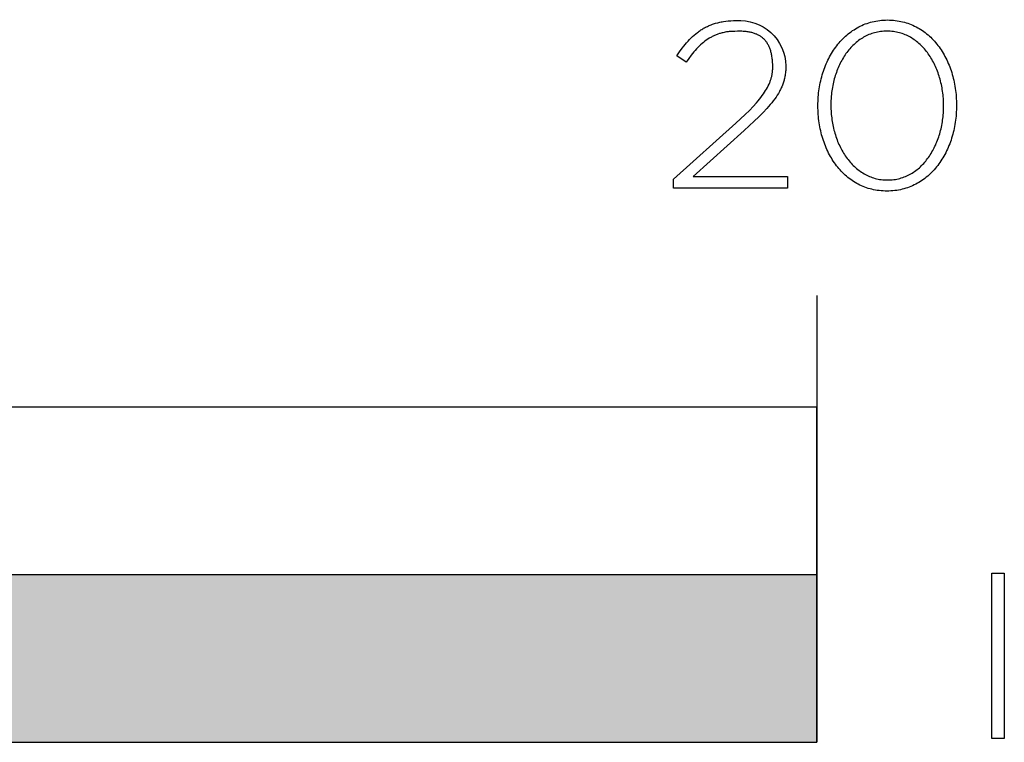
# Model space of a CAD drawing. Extents: x -1713 to 966, y 145 to 2174.
# Drawn here: x -960 to -872, y 145 to 210 of the extents above; entities that cross this region are included whole.
import ezdxf

# ---------------------------------------------------------------- set-up
doc = ezdxf.new("R2010")
doc.units = 0
doc.layers.add('FISHER___PAYKEL', color=18, linetype='CONTINUOUS')

msp = doc.modelspace()

# ---------------------------------------------------------------- hatches: boundary and pattern name
at = {"layer": 'FISHER___PAYKEL'}
msp.add_hatch(color=250, dxfattribs=at).paths.add_polyline_path([(-1143, 144.85), (-889, 144.85), (-889, 159.85), (-1143, 159.85)], flags=0)

# ---------------------------------------------------------------- linework, layer by layer
at = {"layer": 'FISHER___PAYKEL', "color": 250}
for p, q in [((-899.136, 208.768), (-899.053, 208.814)), ((-899.053, 208.814), (-898.97, 208.859)), ((-898.97, 208.859), (-898.886, 208.902)), ((-898.886, 208.902), (-898.8, 208.943)), ((-898.8, 208.943), (-898.713, 208.983)), ((-898.713, 208.983), (-898.626, 209.022)), ((-898.626, 209.022), (-898.537, 209.059)), ((-898.537, 209.059), (-898.446, 209.095)), ((-898.446, 209.095), (-898.355, 209.129)), ((-898.355, 209.129), (-898.262, 209.161)), ((-898.262, 209.161), (-898.168, 209.192)), ((-898.168, 209.192), (-898.072, 209.222)), ((-898.072, 209.222), (-897.877, 209.275)), ((-897.877, 209.275), (-897.777, 209.3)), ((-897.777, 209.3), (-897.677, 209.323)), ((-897.677, 209.323), (-897.574, 209.344)), ((-897.574, 209.344), (-897.47, 209.363)), ((-897.47, 209.363), (-897.364, 209.381)), ((-897.364, 209.381), (-897.148, 209.412)), ((-897.148, 209.412), (-896.926, 209.436)), ((-896.926, 209.436), (-896.697, 209.454)), ((-896.697, 209.454), (-896.461, 209.464)), ((-896.461, 209.464), (-896.219, 209.468)), ((-900.257, 207.904), (-900.118, 208.037)), ((-900.118, 208.037), (-899.976, 208.165)), ((-899.976, 208.165), (-899.831, 208.287)), ((-899.831, 208.287), (-899.683, 208.404)), ((-899.683, 208.404), (-899.608, 208.46)), ((-899.608, 208.46), (-899.531, 208.515)), ((-899.531, 208.515), (-899.454, 208.568)), ((-899.454, 208.568), (-899.376, 208.62)), ((-899.376, 208.62), (-899.297, 208.671)), ((-899.297, 208.671), (-899.217, 208.72)), ((-899.217, 208.72), (-899.136, 208.768)), ((-898.497, 207.953), (-898.565, 207.914)), ((-898.429, 207.991), (-898.497, 207.953)), ((-898.36, 208.027), (-898.429, 207.991)), ((-898.291, 208.062), (-898.36, 208.027)), ((-898.221, 208.096), (-898.291, 208.062)), ((-898.151, 208.128), (-898.221, 208.096)), ((-898.08, 208.159), (-898.151, 208.128)), ((-898.008, 208.189), (-898.08, 208.159)), ((-897.936, 208.218), (-898.008, 208.189)), ((-897.863, 208.245), (-897.936, 208.218)), ((-897.715, 208.295), (-897.863, 208.245)), ((-897.64, 208.318), (-897.715, 208.295)), ((-897.564, 208.34), (-897.64, 208.318)), ((-897.487, 208.36), (-897.564, 208.34)), ((-897.41, 208.379), (-897.487, 208.36)), ((-897.092, 208.441), (-897.41, 208.379)), ((-897.011, 208.452), (-897.092, 208.441)), ((-896.929, 208.463), (-897.011, 208.452)), ((-896.846, 208.472), (-896.929, 208.463)), ((-896.677, 208.486), (-896.846, 208.472)), ((-896.504, 208.495), (-896.677, 208.486)), ((-896.328, 208.498), (-896.504, 208.495)), ((-896.112, 208.506), (-896.328, 208.498)), ((-895.904, 208.508), (-896.112, 208.506)), ((-895.703, 208.503), (-895.904, 208.508)), ((-895.606, 208.499), (-895.703, 208.503)), ((-895.511, 208.492), (-895.606, 208.499)), ((-895.417, 208.484), (-895.511, 208.492)), ((-895.326, 208.475), (-895.417, 208.484)), ((-895.236, 208.464), (-895.326, 208.475)), ((-895.148, 208.451), (-895.236, 208.464)), ((-895.062, 208.436), (-895.148, 208.451)), ((-894.978, 208.42), (-895.062, 208.436)), ((-894.895, 208.403), (-894.978, 208.42)), ((-894.815, 208.383), (-894.895, 208.403)), ((-894.736, 208.362), (-894.815, 208.383)), ((-894.659, 208.339), (-894.736, 208.362)), ((-894.584, 208.315), (-894.659, 208.339)), ((-894.511, 208.288), (-894.584, 208.315)), ((-894.439, 208.26), (-894.511, 208.288)), ((-894.37, 208.231), (-894.439, 208.26)), ((-894.302, 208.199), (-894.37, 208.231)), ((-894.236, 208.166), (-894.302, 208.199)), ((-894.171, 208.131), (-894.236, 208.166)), ((-894.109, 208.095), (-894.171, 208.131)), ((-894.048, 208.056), (-894.109, 208.095)), ((-893.989, 208.016), (-894.048, 208.056)), ((-893.931, 207.974), (-893.989, 208.016)), ((-893.876, 207.93), (-893.931, 207.974)), ((-893.849, 207.908), (-893.876, 207.93)), ((-901.044, 206.998), (-900.918, 207.161)), ((-900.918, 207.161), (-900.789, 207.32)), ((-900.789, 207.32), (-900.659, 207.474)), ((-900.659, 207.474), (-900.528, 207.622)), ((-900.528, 207.622), (-900.394, 207.766)), ((-900.394, 207.766), (-900.257, 207.904)), ((-899.645, 207.052), (-899.765, 206.926)), ((-899.523, 207.172), (-899.645, 207.052)), ((-899.401, 207.288), (-899.523, 207.172)), ((-899.276, 207.398), (-899.401, 207.288)), ((-899.151, 207.504), (-899.276, 207.398)), ((-899.024, 207.604), (-899.151, 207.504)), ((-898.895, 207.699), (-899.024, 207.604)), ((-898.764, 207.789), (-898.895, 207.699)), ((-898.632, 207.873), (-898.764, 207.789)), ((-898.565, 207.914), (-898.632, 207.873)), ((-893.822, 207.885), (-893.849, 207.908)), ((-893.796, 207.861), (-893.822, 207.885)), ((-893.77, 207.837), (-893.796, 207.861)), ((-893.744, 207.813), (-893.77, 207.837)), ((-893.719, 207.788), (-893.744, 207.813)), ((-893.694, 207.763), (-893.719, 207.788)), ((-893.67, 207.737), (-893.694, 207.763)), ((-893.623, 207.685), (-893.67, 207.737)), ((-893.577, 207.63), (-893.623, 207.685)), ((-893.534, 207.573), (-893.577, 207.63)), ((-893.491, 207.515), (-893.534, 207.573)), ((-893.451, 207.455), (-893.491, 207.515)), ((-893.412, 207.393), (-893.451, 207.455)), ((-893.375, 207.329), (-893.412, 207.393)), ((-893.339, 207.263), (-893.375, 207.329)), ((-893.305, 207.196), (-893.339, 207.263)), ((-893.273, 207.126), (-893.305, 207.196)), ((-893.242, 207.055), (-893.273, 207.126)), ((-893.212, 206.981), (-893.242, 207.055)), ((-901.538, 206.296), (-901.293, 206.657)), ((-900.706, 205.746), (-901.538, 206.296)), ((-901.293, 206.657), (-901.044, 206.998)), ((-900.239, 206.375), (-900.473, 206.07)), ((-900.122, 206.52), (-900.239, 206.375)), ((-900.004, 206.66), (-900.122, 206.52)), ((-899.885, 206.796), (-900.004, 206.66)), ((-899.765, 206.926), (-899.885, 206.796)), ((-893.185, 206.906), (-893.212, 206.981)), ((-893.159, 206.829), (-893.185, 206.906)), ((-893.134, 206.75), (-893.159, 206.829)), ((-893.111, 206.669), (-893.134, 206.75)), ((-893.09, 206.586), (-893.111, 206.669)), ((-893.07, 206.501), (-893.09, 206.586)), ((-893.052, 206.414), (-893.07, 206.501)), ((-893.035, 206.325), (-893.052, 206.414)), ((-893.019, 206.234), (-893.035, 206.325)), ((-893.006, 206.141), (-893.019, 206.234)), ((-900.473, 206.07), (-900.706, 205.746)), ((-892.993, 206.047), (-893.006, 206.141)), ((-892.982, 205.95), (-892.993, 206.047)), ((-892.965, 205.75), (-892.982, 205.95)), ((-892.954, 205.542), (-892.965, 205.75)), ((-892.948, 205.326), (-892.954, 205.542)), ((-892.949, 205.253), (-892.948, 205.326)), ((-891.774, 205.407), (-891.774, 205.365)), ((-891.774, 205.365), (-891.774, 205.27)), ((-893.06, 204.398), (-893.044, 204.468)), ((-893.044, 204.468), (-893.028, 204.538)), ((-893.028, 204.538), (-893.014, 204.609)), ((-893.014, 204.609), (-892.99, 204.75)), ((-892.99, 204.75), (-892.98, 204.821)), ((-892.98, 204.821), (-892.959, 205.036)), ((-892.959, 205.036), (-892.954, 205.108)), ((-892.954, 205.108), (-892.951, 205.18)), ((-892.951, 205.18), (-892.949, 205.253)), ((-891.856, 204.457), (-891.893, 204.284)), ((-891.841, 204.544), (-891.856, 204.457)), ((-891.826, 204.633), (-891.841, 204.544)), ((-891.803, 204.811), (-891.826, 204.633)), ((-891.794, 204.901), (-891.803, 204.811)), ((-891.787, 204.992), (-891.794, 204.901)), ((-891.777, 205.177), (-891.787, 204.992)), ((-891.774, 205.27), (-891.777, 205.177)), ((-893.422, 203.48), (-893.349, 203.623)), ((-893.349, 203.623), (-893.282, 203.765)), ((-893.282, 203.765), (-893.222, 203.907)), ((-893.222, 203.907), (-893.194, 203.977)), ((-893.194, 203.977), (-893.168, 204.047)), ((-893.168, 204.047), (-893.144, 204.118)), ((-893.144, 204.118), (-893.12, 204.187)), ((-893.12, 204.187), (-893.099, 204.258)), ((-893.099, 204.258), (-893.079, 204.328)), ((-893.079, 204.328), (-893.06, 204.398)), ((-892.147, 203.526), (-892.184, 203.443)), ((-892.078, 203.692), (-892.147, 203.526)), ((-892.046, 203.776), (-892.078, 203.692)), ((-892.016, 203.86), (-892.046, 203.776)), ((-891.988, 203.944), (-892.016, 203.86)), ((-891.962, 204.028), (-891.988, 203.944)), ((-891.937, 204.113), (-891.962, 204.028)), ((-891.915, 204.198), (-891.937, 204.113)), ((-891.893, 204.284), (-891.915, 204.198)), ((-894.01, 202.588), (-893.894, 202.742)), ((-893.894, 202.742), (-893.785, 202.893)), ((-893.785, 202.893), (-893.684, 203.043)), ((-893.684, 203.043), (-893.59, 203.19)), ((-893.59, 203.19), (-893.503, 203.336)), ((-893.503, 203.336), (-893.422, 203.48)), ((-892.548, 202.783), (-892.658, 202.616)), ((-892.446, 202.948), (-892.548, 202.783)), ((-892.351, 203.113), (-892.446, 202.948)), ((-892.307, 203.196), (-892.351, 203.113)), ((-892.264, 203.278), (-892.307, 203.196)), ((-892.223, 203.361), (-892.264, 203.278)), ((-892.184, 203.443), (-892.223, 203.361)), ((-895.043, 201.426), (-894.708, 201.775)), ((-894.708, 201.775), (-894.405, 202.11)), ((-894.405, 202.11), (-894.265, 202.273)), ((-894.265, 202.273), (-894.134, 202.432)), ((-894.134, 202.432), (-894.01, 202.588)), ((-893.324, 201.765), (-893.481, 201.588)), ((-893.175, 201.939), (-893.324, 201.765)), ((-893.034, 202.111), (-893.175, 201.939)), ((-892.901, 202.281), (-893.034, 202.111)), ((-892.775, 202.449), (-892.901, 202.281)), ((-892.658, 202.616), (-892.775, 202.449)), ((-896.261, 200.267), (-895.414, 201.059)), ((-895.414, 201.059), (-895.043, 201.426)), ((-893.82, 201.225), (-894.192, 200.849)), ((-893.481, 201.588), (-893.82, 201.225)), ((-901.838, 195.276), (-896.261, 200.267)), ((-894.598, 200.456), (-895.513, 199.611)), ((-894.192, 200.849), (-894.598, 200.456)), ((-895.513, 199.611), (-900.085, 195.508)), ((-901.838, 194.45), (-901.838, 195.276)), ((-900.085, 195.508), (-891.622, 195.508)), ((-891.622, 195.508), (-891.622, 194.45)), ((-891.622, 194.45), (-901.838, 194.45)), ((-888.999, 184.851), (-888.999, 144.849))]:
    msp.add_line(p, q, dxfattribs=at)
for points in [[(-888.904, 201.813), (-888.904, 201.855), (-888.902, 202.046), (-888.897, 202.236), (-888.888, 202.425), (-888.875, 202.614), (-888.86, 202.801), (-888.841, 202.987), (-888.818, 203.172), (-888.793, 203.356), (-888.763, 203.538), (-888.73, 203.72), (-888.695, 203.899), (-888.656, 204.077), (-888.613, 204.254), (-888.568, 204.429), (-888.519, 204.602), (-888.467, 204.774), (-888.412, 204.943), (-888.353, 205.111), (-888.292, 205.276), (-888.227, 205.44), (-888.159, 205.601), (-888.089, 205.76), (-888.015, 205.917), (-887.939, 206.072), (-887.859, 206.224), (-887.776, 206.374), (-887.691, 206.521), (-887.602, 206.665), (-887.511, 206.807), (-887.416, 206.946), (-887.319, 207.082), (-887.22, 207.215), (-887.117, 207.345), (-887.012, 207.472), (-886.903, 207.596), (-886.793, 207.717), (-886.679, 207.834), (-886.563, 207.949), (-886.444, 208.06), (-886.322, 208.167), (-886.198, 208.27), (-886.072, 208.37), (-885.942, 208.467), (-885.811, 208.559), (-885.676, 208.648), (-885.54, 208.733), (-885.401, 208.814), (-885.259, 208.891), (-885.115, 208.964), (-884.968, 209.032), (-884.82, 209.097), (-884.669, 209.157), (-884.515, 209.212), (-884.359, 209.264), (-884.201, 209.31), (-884.041, 209.352), (-883.878, 209.389), (-883.714, 209.422), (-883.547, 209.45), (-883.378, 209.473), (-883.207, 209.49), (-883.033, 209.503), (-882.858, 209.511), (-882.681, 209.514), (-882.504, 209.511), (-882.328, 209.503), (-882.155, 209.491), (-881.985, 209.473), (-881.816, 209.451), (-881.65, 209.423), (-881.485, 209.391), (-881.324, 209.354), (-881.164, 209.312), (-881.006, 209.266), (-880.852, 209.216), (-880.699, 209.161), (-880.549, 209.101), (-880.4, 209.037), (-880.255, 208.97), (-880.112, 208.898), (-879.971, 208.822), (-879.833, 208.741), (-879.697, 208.657), (-879.564, 208.569), (-879.433, 208.478), (-879.305, 208.382), (-879.179, 208.283), (-879.056, 208.18), (-878.936, 208.074), (-878.818, 207.964), (-878.703, 207.851), (-878.59, 207.734), (-878.481, 207.614), (-878.374, 207.492), (-878.269, 207.365), (-878.168, 207.236), (-878.069, 207.104), (-877.973, 206.969), (-877.88, 206.831), (-877.79, 206.69), (-877.702, 206.547), (-877.618, 206.401), (-877.536, 206.252), (-877.458, 206.101), (-877.382, 205.947), (-877.309, 205.791), (-877.24, 205.633), (-877.173, 205.473), (-877.109, 205.31), (-877.049, 205.145), (-876.991, 204.978), (-876.937, 204.809), (-876.886, 204.639), (-876.838, 204.466), (-876.793, 204.292), (-876.751, 204.116), (-876.712, 203.938), (-876.677, 203.759), (-876.645, 203.579), (-876.616, 203.396), (-876.591, 203.213), (-876.569, 203.028), (-876.55, 202.843), (-876.535, 202.655), (-876.523, 202.467), (-876.514, 202.278), (-876.509, 202.088), (-876.507, 201.897), (-876.507, 201.855), (-876.509, 201.664), (-876.514, 201.473), (-876.523, 201.284), (-876.535, 201.096), (-876.551, 200.908), (-876.57, 200.722), (-876.592, 200.537), (-876.618, 200.353), (-876.647, 200.17), (-876.68, 199.989), (-876.716, 199.809), (-876.755, 199.631), (-876.797, 199.455), (-876.843, 199.28), (-876.892, 199.106), (-876.943, 198.935), (-876.999, 198.765), (-877.057, 198.598), (-877.118, 198.432), (-877.183, 198.269), (-877.25, 198.107), (-877.321, 197.948), (-877.395, 197.791), (-877.471, 197.636), (-877.551, 197.484), (-877.634, 197.335), (-877.719, 197.188), (-877.807, 197.043), (-877.898, 196.901), (-877.993, 196.763), (-878.09, 196.627), (-878.189, 196.494), (-878.292, 196.364), (-878.397, 196.237), (-878.505, 196.112), (-878.616, 195.992), (-878.73, 195.874), (-878.846, 195.76), (-878.965, 195.649), (-879.086, 195.542), (-879.21, 195.439), (-879.336, 195.339), (-879.466, 195.242), (-879.597, 195.15), (-879.731, 195.061), (-879.868, 194.976), (-880.007, 194.895), (-880.149, 194.818), (-880.293, 194.746), (-880.439, 194.677), (-880.588, 194.613), (-880.739, 194.553), (-880.892, 194.497), (-881.048, 194.446), (-881.206, 194.4), (-881.367, 194.358), (-881.529, 194.32), (-881.694, 194.288), (-881.86, 194.26), (-882.029, 194.237), (-882.201, 194.219), (-882.374, 194.207), (-882.549, 194.199), (-882.727, 194.196), (-882.904, 194.199), (-883.079, 194.206), (-883.252, 194.219), (-883.423, 194.237), (-883.591, 194.259), (-883.758, 194.287), (-883.922, 194.319), (-884.084, 194.356), (-884.244, 194.397), (-884.401, 194.443), (-884.556, 194.494), (-884.709, 194.549), (-884.859, 194.608), (-885.007, 194.672), (-885.153, 194.74), (-885.296, 194.812), (-885.437, 194.888), (-885.575, 194.968), (-885.711, 195.052), (-885.844, 195.14), (-885.975, 195.231), (-886.103, 195.327), (-886.229, 195.426), (-886.352, 195.529), (-886.473, 195.635), (-886.591, 195.745), (-886.706, 195.858), (-886.818, 195.974), (-886.928, 196.094), (-887.035, 196.217), (-887.14, 196.343), (-887.241, 196.473), (-887.34, 196.604), (-887.436, 196.74), (-887.529, 196.878), (-887.62, 197.018), (-887.707, 197.161), (-887.792, 197.308), (-887.873, 197.456), (-887.952, 197.607), (-888.028, 197.761), (-888.1, 197.917), (-888.17, 198.075), (-888.237, 198.236), (-888.301, 198.399), (-888.361, 198.563), (-888.419, 198.73), (-888.473, 198.899), (-888.524, 199.07), (-888.573, 199.243), (-888.618, 199.417), (-888.66, 199.593), (-888.698, 199.77), (-888.733, 199.949), (-888.765, 200.13), (-888.794, 200.313), (-888.82, 200.496), (-888.842, 200.681), (-888.861, 200.867), (-888.876, 201.054), (-888.888, 201.242), (-888.897, 201.431), (-888.902, 201.622)], [(-877.661, 201.813), (-877.661, 201.855), (-877.662, 202.016), (-877.666, 202.178), (-877.674, 202.338), (-877.684, 202.498), (-877.696, 202.658), (-877.712, 202.817), (-877.73, 202.975), (-877.751, 203.132), (-877.775, 203.288), (-877.802, 203.443), (-877.831, 203.598), (-877.863, 203.751), (-877.897, 203.903), (-877.934, 204.054), (-877.974, 204.204), (-878.017, 204.352), (-878.062, 204.499), (-878.109, 204.644), (-878.159, 204.787), (-878.212, 204.929), (-878.267, 205.07), (-878.324, 205.208), (-878.385, 205.345), (-878.447, 205.48), (-878.512, 205.612), (-878.579, 205.743), (-878.649, 205.872), (-878.721, 205.998), (-878.795, 206.122), (-878.872, 206.244), (-878.951, 206.364), (-879.032, 206.481), (-879.116, 206.595), (-879.202, 206.707), (-879.289, 206.816), (-879.38, 206.923), (-879.472, 207.027), (-879.567, 207.127), (-879.664, 207.225), (-879.763, 207.32), (-879.863, 207.412), (-879.967, 207.501), (-880.072, 207.586), (-880.179, 207.668), (-880.289, 207.747), (-880.4, 207.822), (-880.513, 207.894), (-880.628, 207.963), (-880.746, 208.028), (-880.865, 208.089), (-880.986, 208.146), (-881.109, 208.2), (-881.234, 208.249), (-881.361, 208.295), (-881.489, 208.336), (-881.62, 208.374), (-881.752, 208.407), (-881.886, 208.437), (-882.022, 208.461), (-882.159, 208.482), (-882.299, 208.498), (-882.439, 208.51), (-882.582, 208.517), (-882.727, 208.519), (-882.871, 208.517), (-883.013, 208.51), (-883.154, 208.498), (-883.293, 208.482), (-883.43, 208.462), (-883.565, 208.438), (-883.699, 208.409), (-883.83, 208.376), (-883.961, 208.339), (-884.088, 208.297), (-884.215, 208.252), (-884.339, 208.203), (-884.461, 208.15), (-884.581, 208.093), (-884.7, 208.033), (-884.816, 207.969), (-884.931, 207.901), (-885.043, 207.83), (-885.153, 207.755), (-885.262, 207.677), (-885.368, 207.596), (-885.472, 207.511), (-885.575, 207.423), (-885.674, 207.332), (-885.772, 207.239), (-885.868, 207.142), (-885.962, 207.042), (-886.053, 206.939), (-886.143, 206.833), (-886.23, 206.725), (-886.314, 206.614), (-886.397, 206.501), (-886.477, 206.385), (-886.555, 206.266), (-886.631, 206.145), (-886.704, 206.022), (-886.775, 205.896), (-886.844, 205.769), (-886.91, 205.639), (-886.974, 205.507), (-887.035, 205.373), (-887.095, 205.237), (-887.151, 205.1), (-887.205, 204.96), (-887.257, 204.819), (-887.306, 204.676), (-887.353, 204.532), (-887.397, 204.386), (-887.439, 204.239), (-887.478, 204.09), (-887.514, 203.94), (-887.548, 203.788), (-887.58, 203.636), (-887.608, 203.482), (-887.634, 203.327), (-887.658, 203.171), (-887.679, 203.015), (-887.696, 202.857), (-887.712, 202.699), (-887.724, 202.54), (-887.741, 202.22), (-887.747, 201.897), (-887.747, 201.855), (-887.745, 201.694), (-887.741, 201.535), (-887.734, 201.375), (-887.724, 201.216), (-887.711, 201.057), (-887.695, 200.899), (-887.677, 200.741), (-887.656, 200.585), (-887.632, 200.429), (-887.606, 200.274), (-887.577, 200.121), (-887.545, 199.968), (-887.51, 199.816), (-887.473, 199.666), (-887.433, 199.517), (-887.391, 199.368), (-887.346, 199.222), (-887.299, 199.077), (-887.249, 198.933), (-887.196, 198.791), (-887.141, 198.651), (-887.084, 198.513), (-887.024, 198.376), (-886.961, 198.241), (-886.896, 198.108), (-886.829, 197.977), (-886.76, 197.848), (-886.688, 197.722), (-886.613, 197.598), (-886.537, 197.475), (-886.458, 197.356), (-886.376, 197.238), (-886.293, 197.124), (-886.207, 197.012), (-886.119, 196.902), (-886.029, 196.795), (-885.936, 196.691), (-885.842, 196.59), (-885.745, 196.492), (-885.646, 196.396), (-885.545, 196.304), (-885.442, 196.215), (-885.337, 196.129), (-885.23, 196.047), (-885.121, 195.967), (-885.009, 195.891), (-884.896, 195.819), (-884.78, 195.75), (-884.663, 195.685), (-884.544, 195.624), (-884.423, 195.566), (-884.3, 195.512), (-884.175, 195.463), (-884.048, 195.417), (-883.919, 195.375), (-883.789, 195.337), (-883.656, 195.303), (-883.522, 195.274), (-883.386, 195.249), (-883.249, 195.228), (-883.109, 195.212), (-882.968, 195.2), (-882.825, 195.193), (-882.681, 195.191), (-882.536, 195.193), (-882.394, 195.2), (-882.253, 195.212), (-882.114, 195.228), (-881.977, 195.248), (-881.841, 195.273), (-881.707, 195.302), (-881.576, 195.335), (-881.446, 195.372), (-881.318, 195.414), (-881.192, 195.459), (-881.067, 195.508), (-880.945, 195.562), (-880.824, 195.619), (-880.706, 195.679), (-880.59, 195.744), (-880.475, 195.812), (-880.363, 195.883), (-880.252, 195.959), (-880.144, 196.037), (-880.038, 196.118), (-879.933, 196.203), (-879.831, 196.292), (-879.731, 196.383), (-879.633, 196.477), (-879.537, 196.574), (-879.444, 196.675), (-879.353, 196.778), (-879.263, 196.884), (-879.177, 196.992), (-879.092, 197.103), (-879.009, 197.217), (-878.929, 197.334), (-878.851, 197.452), (-878.775, 197.574), (-878.702, 197.697), (-878.631, 197.823), (-878.562, 197.95), (-878.496, 198.08), (-878.432, 198.212), (-878.371, 198.346), (-878.312, 198.482), (-878.255, 198.62), (-878.201, 198.759), (-878.15, 198.9), (-878.1, 199.043), (-878.054, 199.187), (-878.01, 199.333), (-877.968, 199.48), (-877.929, 199.628), (-877.892, 199.778), (-877.859, 199.929), (-877.827, 200.082), (-877.799, 200.235), (-877.773, 200.389), (-877.749, 200.545), (-877.729, 200.701), (-877.711, 200.858), (-877.696, 201.015), (-877.683, 201.174), (-877.673, 201.333), (-877.666, 201.492), (-877.662, 201.652)], [(-1397, 144.85), (-889, 144.85), (-889, 174.85), (-1397, 174.85)], [(-873.34, 160.006), (-872.229, 160.006), (-872.229, 145.199), (-873.34, 145.199)]]:
    msp.add_lwpolyline(points, close=True, dxfattribs=at)
at = {"layer": 'FISHER___PAYKEL'}
msp.add_lwpolyline([(-1143, 144.85), (-889, 144.85), (-889, 159.85), (-1143, 159.85)], close=True, dxfattribs=at)
at = {"layer": 'FISHER___PAYKEL', "color": 250, "extrusion": (0, 0, -1)}
msp.add_arc((895.945, 205.304), 4.173, 86.2467, 178.5762, dxfattribs=at)

doc.saveas('drawing.dxf')
